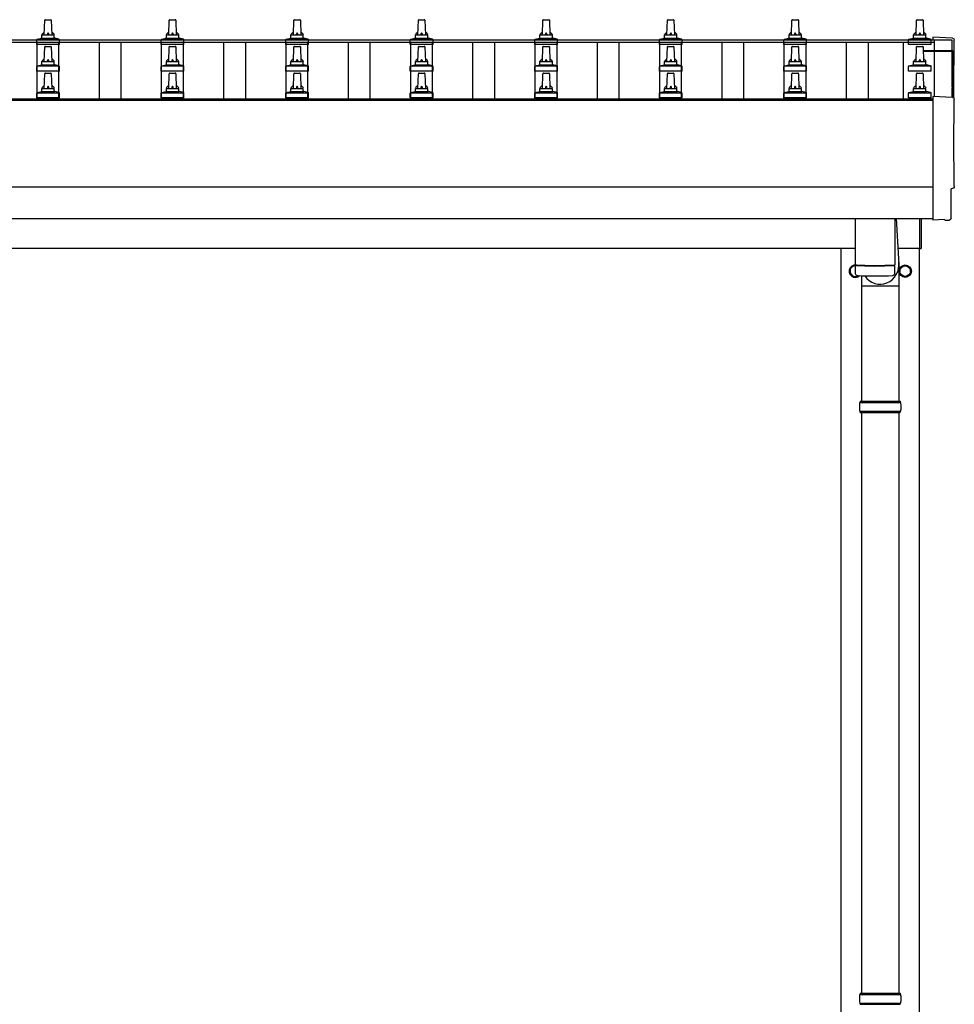
# Model space of a CAD drawing. Units: millimetres. Extents: x 0 to 33640, y 0 to 23760.
# Drawn here: x 5911 to 7412, y 11317 to 12898 of the extents above; entities that cross this region are included whole.
import ezdxf

# ---------------------------------------------------------------- set-up
doc = ezdxf.new("R2010")
doc.units = ezdxf.units.MM
doc.layers.add('YKK_13', color=4, linetype='Continuous', lineweight=30)
doc.layers.add('YKK_A1', color=4, linetype='Continuous', lineweight=30)

msp = doc.modelspace()

# ---------------------------------------------------------------- linework, layer by layer
at = {"layer": 'YKK_13', "linetype": 'Continuous', "ltscale": 0.5}
for p, q in [((5952.5, 12897.8), (5961, 12897.8)), ((6152.5, 12897.8), (6161, 12897.8)), ((6352.5, 12897.8), (6361, 12897.8)), ((6552.5, 12897.8), (6561, 12897.8)), ((6752.5, 12897.8), (6761, 12897.8)), ((6952.5, 12897.8), (6961, 12897.8)), ((7152.5, 12897.8), (7161, 12897.8)), ((7352.5, 12897.8), (7361, 12897.8)), ((5950.7, 12873.3), (5951.5, 12896.8)), ((5962, 12896.8), (5962.7, 12873.3)), ((6150.7, 12873.3), (6151.5, 12896.8)), ((6162, 12896.8), (6162.7, 12873.3)), ((6350.7, 12873.3), (6351.5, 12896.8)), ((6362, 12896.8), (6362.7, 12873.3)), ((6550.7, 12873.3), (6551.5, 12896.8)), ((6562, 12896.8), (6562.7, 12873.3)), ((6750.7, 12873.3), (6751.5, 12896.8)), ((6762, 12896.8), (6762.7, 12873.3)), ((6950.7, 12873.3), (6951.5, 12896.8)), ((6962, 12896.8), (6962.7, 12873.3)), ((7150.7, 12873.3), (7151.5, 12896.8)), ((7162, 12896.8), (7162.7, 12873.3)), ((7350.7, 12873.3), (7351.5, 12896.8)), ((7362, 12896.8), (7362.7, 12873.3)), ((5938.9, 12866.3), (5974.6, 12866.3)), ((5939.3, 12866.5), (5946, 12868.1)), ((5946.4, 12868.3), (5967.1, 12868.3)), ((5946.7, 12869.1), (5946.7, 12873.3)), ((5947.7, 12873.3), (5965.7, 12873.3)), ((5966.7, 12869.1), (5966.7, 12873.3)), ((5974.2, 12866.5), (5967.5, 12868.1)), ((6138.9, 12866.3), (6174.6, 12866.3)), ((6139.3, 12866.5), (6146, 12868.1)), ((6146.4, 12868.3), (6167.1, 12868.3)), ((6146.7, 12869.1), (6146.7, 12873.3)), ((6147.7, 12873.3), (6165.7, 12873.3)), ((6166.7, 12869.1), (6166.7, 12873.3)), ((6174.2, 12866.5), (6167.5, 12868.1)), ((6338.9, 12866.3), (6374.6, 12866.3)), ((6339.3, 12866.5), (6346, 12868.1)), ((6346.4, 12868.3), (6367.1, 12868.3)), ((6346.7, 12869.1), (6346.7, 12873.3)), ((6347.7, 12873.3), (6365.7, 12873.3)), ((6366.7, 12869.1), (6366.7, 12873.3)), ((6374.2, 12866.5), (6367.5, 12868.1)), ((6538.9, 12866.3), (6574.6, 12866.3)), ((6539.3, 12866.5), (6546, 12868.1)), ((6546.4, 12868.3), (6567.1, 12868.3)), ((6546.7, 12869.1), (6546.7, 12873.3)), ((6547.7, 12873.3), (6565.7, 12873.3)), ((6566.7, 12869.1), (6566.7, 12873.3)), ((6574.2, 12866.5), (6567.5, 12868.1)), ((6738.9, 12866.3), (6774.6, 12866.3)), ((6739.3, 12866.5), (6746, 12868.1)), ((6746.4, 12868.3), (6767.1, 12868.3)), ((6746.7, 12869.1), (6746.7, 12873.3)), ((6747.7, 12873.3), (6765.7, 12873.3)), ((6766.7, 12869.1), (6766.7, 12873.3)), ((6774.2, 12866.5), (6767.5, 12868.1)), ((6938.9, 12866.3), (6974.6, 12866.3)), ((6939.3, 12866.5), (6946, 12868.1)), ((6946.4, 12868.3), (6967.1, 12868.3)), ((6946.7, 12869.1), (6946.7, 12873.3)), ((6947.7, 12873.3), (6965.7, 12873.3)), ((6966.7, 12869.1), (6966.7, 12873.3)), ((6974.2, 12866.5), (6967.5, 12868.1)), ((7138.9, 12866.3), (7174.6, 12866.3)), ((7139.3, 12866.5), (7146, 12868.1)), ((7146.4, 12868.3), (7167.1, 12868.3)), ((7146.7, 12869.1), (7146.7, 12873.3)), ((7147.7, 12873.3), (7165.7, 12873.3)), ((7166.7, 12869.1), (7166.7, 12873.3)), ((7174.2, 12866.5), (7167.5, 12868.1)), ((7338.9, 12866.3), (7374.6, 12866.3)), ((7339.3, 12866.5), (7346, 12868.1)), ((7346.4, 12868.3), (7367.1, 12868.3)), ((7346.7, 12869.1), (7346.7, 12873.3)), ((7347.7, 12873.3), (7365.7, 12873.3)), ((7366.7, 12869.1), (7366.7, 12873.3)), ((7374.2, 12866.5), (7367.5, 12868.1)), ((5938.5, 12857.8), (5938.5, 12865.5)), ((5975, 12857.8), (5938.5, 12857.8)), ((5950.7, 12830.5), (5951.5, 12854)), ((5952.5, 12855), (5961, 12855)), ((5962, 12854), (5962.7, 12830.5)), ((5975, 12857.8), (5975, 12865.5)), ((6138.5, 12857.8), (6138.5, 12865.5)), ((6175, 12857.8), (6138.5, 12857.8)), ((6150.7, 12830.5), (6151.5, 12854)), ((6152.5, 12855), (6161, 12855)), ((6162, 12854), (6162.7, 12830.5)), ((6175, 12857.8), (6175, 12865.5)), ((6338.5, 12857.8), (6338.5, 12865.5)), ((6375, 12857.8), (6338.5, 12857.8)), ((6350.7, 12830.5), (6351.5, 12854)), ((6352.5, 12855), (6361, 12855)), ((6362, 12854), (6362.7, 12830.5)), ((6375, 12857.8), (6375, 12865.5)), ((6538.5, 12857.8), (6538.5, 12865.5)), ((6575, 12857.8), (6538.5, 12857.8)), ((6550.7, 12830.5), (6551.5, 12854)), ((6552.5, 12855), (6561, 12855)), ((6562, 12854), (6562.7, 12830.5)), ((6575, 12857.8), (6575, 12865.5)), ((6738.5, 12857.8), (6738.5, 12865.5)), ((6775, 12857.8), (6738.5, 12857.8)), ((6750.7, 12830.5), (6751.5, 12854)), ((6752.5, 12855), (6761, 12855)), ((6762, 12854), (6762.7, 12830.5)), ((6775, 12857.8), (6775, 12865.5)), ((6938.5, 12857.8), (6938.5, 12865.5)), ((6975, 12857.8), (6938.5, 12857.8)), ((6950.7, 12830.5), (6951.5, 12854)), ((6952.5, 12855), (6961, 12855)), ((6962, 12854), (6962.7, 12830.5)), ((6975, 12857.8), (6975, 12865.5)), ((7138.5, 12857.8), (7138.5, 12865.5)), ((7175, 12857.8), (7138.5, 12857.8)), ((7150.7, 12830.5), (7151.5, 12854)), ((7152.5, 12855), (7161, 12855)), ((7162, 12854), (7162.7, 12830.5)), ((7175, 12857.8), (7175, 12865.5)), ((7338.5, 12857.8), (7338.5, 12865.5)), ((7375, 12857.8), (7338.5, 12857.8)), ((7350.7, 12830.5), (7351.5, 12854)), ((7352.5, 12855), (7361, 12855)), ((7362, 12854), (7362.7, 12830.5)), ((7375, 12857.8), (7375, 12865.5)), ((5938.5, 12815), (5938.5, 12822.7)), ((5938.9, 12823.5), (5974.6, 12823.5)), ((5939.3, 12823.6), (5946, 12825.3)), ((5946.4, 12825.5), (5967.1, 12825.5)), ((5946.7, 12826.2), (5946.7, 12830.5)), ((5947.7, 12830.5), (5965.7, 12830.5)), ((5966.7, 12826.2), (5966.7, 12830.5)), ((5974.2, 12823.6), (5967.5, 12825.3)), ((5975, 12815), (5975, 12822.7)), ((6138.5, 12815), (6138.5, 12822.7)), ((6138.9, 12823.5), (6174.6, 12823.5)), ((6139.3, 12823.6), (6146, 12825.3)), ((6146.4, 12825.5), (6167.1, 12825.5)), ((6146.7, 12826.2), (6146.7, 12830.5)), ((6147.7, 12830.5), (6165.7, 12830.5)), ((6166.7, 12826.2), (6166.7, 12830.5)), ((6174.2, 12823.6), (6167.5, 12825.3)), ((6175, 12815), (6175, 12822.7)), ((6338.5, 12815), (6338.5, 12822.7)), ((6338.9, 12823.5), (6374.6, 12823.5)), ((6339.3, 12823.6), (6346, 12825.3)), ((6346.4, 12825.5), (6367.1, 12825.5)), ((6346.7, 12826.2), (6346.7, 12830.5)), ((6347.7, 12830.5), (6365.7, 12830.5)), ((6366.7, 12826.2), (6366.7, 12830.5)), ((6374.2, 12823.6), (6367.5, 12825.3)), ((6375, 12815), (6375, 12822.7)), ((6538.5, 12815), (6538.5, 12822.7)), ((6538.9, 12823.5), (6574.6, 12823.5)), ((6539.3, 12823.6), (6546, 12825.3)), ((6546.4, 12825.5), (6567.1, 12825.5)), ((6546.7, 12826.2), (6546.7, 12830.5)), ((6547.7, 12830.5), (6565.7, 12830.5)), ((6566.7, 12826.2), (6566.7, 12830.5)), ((6574.2, 12823.6), (6567.5, 12825.3)), ((6575, 12815), (6575, 12822.7)), ((6738.5, 12815), (6738.5, 12822.7)), ((6738.9, 12823.5), (6774.6, 12823.5)), ((6739.3, 12823.6), (6746, 12825.3)), ((6746.4, 12825.5), (6767.1, 12825.5)), ((6746.7, 12826.2), (6746.7, 12830.5)), ((6747.7, 12830.5), (6765.7, 12830.5)), ((6766.7, 12826.2), (6766.7, 12830.5)), ((6774.2, 12823.6), (6767.5, 12825.3)), ((6775, 12815), (6775, 12822.7)), ((6938.5, 12815), (6938.5, 12822.7)), ((6938.9, 12823.5), (6974.6, 12823.5)), ((6939.3, 12823.6), (6946, 12825.3)), ((6946.4, 12825.5), (6967.1, 12825.5)), ((6946.7, 12826.2), (6946.7, 12830.5)), ((6947.7, 12830.5), (6965.7, 12830.5)), ((6966.7, 12826.2), (6966.7, 12830.5)), ((6974.2, 12823.6), (6967.5, 12825.3)), ((6975, 12815), (6975, 12822.7)), ((7138.5, 12815), (7138.5, 12822.7)), ((7138.9, 12823.5), (7174.6, 12823.5)), ((7139.3, 12823.6), (7146, 12825.3)), ((7146.4, 12825.5), (7167.1, 12825.5)), ((7146.7, 12826.2), (7146.7, 12830.5)), ((7147.7, 12830.5), (7165.7, 12830.5)), ((7166.7, 12826.2), (7166.7, 12830.5)), ((7174.2, 12823.6), (7167.5, 12825.3)), ((7175, 12815), (7175, 12822.7)), ((7338.5, 12815), (7338.5, 12822.7)), ((7338.9, 12823.5), (7374.6, 12823.5)), ((7339.3, 12823.6), (7346, 12825.3)), ((7346.4, 12825.5), (7367.1, 12825.5)), ((7346.7, 12826.2), (7346.7, 12830.5)), ((7347.7, 12830.5), (7365.7, 12830.5)), ((7366.7, 12826.2), (7366.7, 12830.5)), ((7374.2, 12823.6), (7367.5, 12825.3)), ((7375, 12815), (7375, 12822.7)), ((5975, 12815), (5938.5, 12815)), ((5950.7, 12787.6), (5951.5, 12811.1)), ((5952.5, 12812.1), (5961, 12812.1)), ((5962, 12811.1), (5962.7, 12787.6)), ((6175, 12815), (6138.5, 12815)), ((6150.7, 12787.6), (6151.5, 12811.1)), ((6152.5, 12812.1), (6161, 12812.1)), ((6162, 12811.1), (6162.7, 12787.6)), ((6375, 12815), (6338.5, 12815)), ((6350.7, 12787.6), (6351.5, 12811.1)), ((6352.5, 12812.1), (6361, 12812.1)), ((6362, 12811.1), (6362.7, 12787.6)), ((6575, 12815), (6538.5, 12815)), ((6550.7, 12787.6), (6551.5, 12811.1)), ((6552.5, 12812.1), (6561, 12812.1)), ((6562, 12811.1), (6562.7, 12787.6)), ((6775, 12815), (6738.5, 12815)), ((6750.7, 12787.6), (6751.5, 12811.1)), ((6752.5, 12812.1), (6761, 12812.1)), ((6762, 12811.1), (6762.7, 12787.6)), ((6975, 12815), (6938.5, 12815)), ((6950.7, 12787.6), (6951.5, 12811.1)), ((6952.5, 12812.1), (6961, 12812.1)), ((6962, 12811.1), (6962.7, 12787.6)), ((7175, 12815), (7138.5, 12815)), ((7150.7, 12787.6), (7151.5, 12811.1)), ((7152.5, 12812.1), (7161, 12812.1)), ((7162, 12811.1), (7162.7, 12787.6)), ((7375, 12815), (7338.5, 12815)), ((7350.7, 12787.6), (7351.5, 12811.1)), ((7352.5, 12812.1), (7361, 12812.1)), ((7362, 12811.1), (7362.7, 12787.6)), ((5946.7, 12783.4), (5946.7, 12787.6)), ((5947.7, 12787.6), (5965.7, 12787.6)), ((5966.7, 12783.4), (5966.7, 12787.6)), ((6146.7, 12783.4), (6146.7, 12787.6)), ((6147.7, 12787.6), (6165.7, 12787.6)), ((6166.7, 12783.4), (6166.7, 12787.6)), ((6346.7, 12783.4), (6346.7, 12787.6)), ((6347.7, 12787.6), (6365.7, 12787.6)), ((6366.7, 12783.4), (6366.7, 12787.6)), ((6546.7, 12783.4), (6546.7, 12787.6)), ((6547.7, 12787.6), (6565.7, 12787.6)), ((6566.7, 12783.4), (6566.7, 12787.6)), ((6746.7, 12783.4), (6746.7, 12787.6)), ((6747.7, 12787.6), (6765.7, 12787.6)), ((6766.7, 12783.4), (6766.7, 12787.6)), ((6946.7, 12783.4), (6946.7, 12787.6)), ((6947.7, 12787.6), (6965.7, 12787.6)), ((6966.7, 12783.4), (6966.7, 12787.6)), ((7146.7, 12783.4), (7146.7, 12787.6)), ((7147.7, 12787.6), (7165.7, 12787.6)), ((7166.7, 12783.4), (7166.7, 12787.6)), ((7346.7, 12783.4), (7346.7, 12787.6)), ((7347.7, 12787.6), (7365.7, 12787.6)), ((7366.7, 12783.4), (7366.7, 12787.6)), ((5938.5, 12772.1), (5938.5, 12779.8)), ((5975, 12772.1), (5938.5, 12772.1)), ((5938.9, 12780.6), (5974.6, 12780.6)), ((5939.3, 12780.8), (5946, 12782.4)), ((5946.4, 12782.6), (5967.1, 12782.6)), ((5974.2, 12780.8), (5967.5, 12782.4)), ((5975, 12772.1), (5975, 12779.8)), ((6138.5, 12772.1), (6138.5, 12779.8)), ((6175, 12772.1), (6138.5, 12772.1)), ((6138.9, 12780.6), (6174.6, 12780.6)), ((6139.3, 12780.8), (6146, 12782.4)), ((6146.4, 12782.6), (6167.1, 12782.6)), ((6174.2, 12780.8), (6167.5, 12782.4)), ((6175, 12772.1), (6175, 12779.8)), ((6338.5, 12772.1), (6338.5, 12779.8)), ((6375, 12772.1), (6338.5, 12772.1)), ((6338.9, 12780.6), (6374.6, 12780.6)), ((6339.3, 12780.8), (6346, 12782.4)), ((6346.4, 12782.6), (6367.1, 12782.6)), ((6374.2, 12780.8), (6367.5, 12782.4)), ((6375, 12772.1), (6375, 12779.8)), ((6538.5, 12772.1), (6538.5, 12779.8)), ((6575, 12772.1), (6538.5, 12772.1)), ((6538.9, 12780.6), (6574.6, 12780.6)), ((6539.3, 12780.8), (6546, 12782.4)), ((6546.4, 12782.6), (6567.1, 12782.6)), ((6574.2, 12780.8), (6567.5, 12782.4)), ((6575, 12772.1), (6575, 12779.8)), ((6738.5, 12772.1), (6738.5, 12779.8)), ((6775, 12772.1), (6738.5, 12772.1)), ((6738.9, 12780.6), (6774.6, 12780.6)), ((6739.3, 12780.8), (6746, 12782.4)), ((6746.4, 12782.6), (6767.1, 12782.6)), ((6774.2, 12780.8), (6767.5, 12782.4)), ((6775, 12772.1), (6775, 12779.8)), ((6938.5, 12772.1), (6938.5, 12779.8)), ((6975, 12772.1), (6938.5, 12772.1)), ((6938.9, 12780.6), (6974.6, 12780.6)), ((6939.3, 12780.8), (6946, 12782.4)), ((6946.4, 12782.6), (6967.1, 12782.6)), ((6974.2, 12780.8), (6967.5, 12782.4)), ((6975, 12772.1), (6975, 12779.8)), ((7138.5, 12772.1), (7138.5, 12779.8)), ((7175, 12772.1), (7138.5, 12772.1)), ((7138.9, 12780.6), (7174.6, 12780.6)), ((7139.3, 12780.8), (7146, 12782.4)), ((7146.4, 12782.6), (7167.1, 12782.6)), ((7174.2, 12780.8), (7167.5, 12782.4)), ((7175, 12772.1), (7175, 12779.8)), ((7338.5, 12772.1), (7338.5, 12779.8)), ((7375, 12772.1), (7338.5, 12772.1)), ((7338.9, 12780.6), (7374.6, 12780.6)), ((7339.3, 12780.8), (7346, 12782.4)), ((7346.4, 12782.6), (7367.1, 12782.6)), ((7374.2, 12780.8), (7367.5, 12782.4)), ((7375, 12772.1), (7375, 12779.8))]:
    msp.add_line(p, q, dxfattribs=at)
at = {"layer": 'YKK_13', "linetype": 'Continuous'}
for p, q in [((7409.3, 12867.9), (7377.7, 12869.6)), ((7377.7, 12869.6), (7377.7, 12865.5)), ((7409.3, 12773.1), (7377.7, 12774.7)), ((7377.7, 12774.7), (7377.7, 12576.9)), ((7407.1, 12579.2), (7407.1, 12626.3)), ((7407.1, 12626.3), (7407.7, 12626.3)), ((7377.7, 12576.9), (7377.7, 12575.9)), ((7396, 12576.8), (7377.7, 12575.9)), ((7396.6, 12576.2), (7396, 12576.8)), ((7397.4, 12575.9), (7404.3, 12576.2)), ((7260.2, 12283.2), (7326.2, 12283.2)), ((7261.2, 12285.2), (7325.2, 12285.2)), ((7261.2, 12285.2), (7261.2, 12283.2)), ((7325.2, 12285.2), (7325.2, 12283.2)), ((7260.2, 12269.2), (7326.2, 12269.2)), ((7261.2, 12267.2), (7261.2, 12269.2)), ((7261.2, 12267.2), (7325.2, 12267.2)), ((7325.2, 12267.2), (7325.2, 12269.2)), ((7260.2, 11333.2), (7326.2, 11333.2)), ((7261.2, 11335.2), (7325.2, 11335.2)), ((7261.2, 11335.2), (7261.2, 11333.2)), ((7325.2, 11335.2), (7325.2, 11333.2)), ((7260.2, 11319.2), (7326.2, 11319.2)), ((7261.2, 11317.2), (7261.2, 11319.2)), ((7261.2, 11317.2), (7325.2, 11317.2)), ((7325.2, 11317.2), (7325.2, 11319.2))]:
    msp.add_line(p, q, dxfattribs=at)
at = {"layer": 'YKK_13'}
for p, q in [((7362.4, 12848.4), (7408.7, 12848.4)), ((7362.5, 12847.8), (7408.7, 12847.8)), ((7408.7, 12846.8), (7362.5, 12846.8)), ((7408.7, 12846.8), (7408.7, 12773.1)), ((7409.7, 12847.4), (7409.7, 12773)), ((7252.7, 12578.9), (7252.7, 12504.4)), ((7316.7, 12578.9), (7316.7, 12504.4)), ((7318.7, 12578.9), (7323.3, 12504.7)), ((7252.7, 12503.4), (7252.9, 12490.4)), ((7257.2, 12504.1), (7257.2, 12503.1)), ((7312.3, 12504.1), (7312.3, 12503.1)), ((7316.6, 12490.4), (7316.8, 12503.4)), ((7323.4, 12470.1), (7323.4, 12504.7)), ((7323.4, 12470.1), (7263.2, 12470.1))]:
    msp.add_line(p, q, dxfattribs=at)
at = {"layer": 'YKK_13', "linetype": 'Continuous', "ltscale": 25}
for p, q in [((7356.7, 12530.7), (7356.7, 12578.9)), ((7358.7, 12578.9), (7358.7, 12530.7)), ((7356.7, 12530.7), (7358.7, 12530.7)), ((7263.2, 12486.9), (7263.2, 12285.2)), ((7323.2, 12470.1), (7323.2, 12285.2)), ((7263.2, 12267.2), (7263.2, 11335.2)), ((7323.2, 12267.2), (7323.2, 11335.2))]:
    msp.add_line(p, q, dxfattribs=at)
at = {"layer": 'YKK_13', "ltscale": 2}
for p, q in [((7253.2, 12504), (7244.7, 12499.1)), ((7254.5, 12503.3), (7253.2, 12504)), ((7324.7, 12499.1), (7333.2, 12504)), ((7333.2, 12504), (7341.7, 12499.1)), ((7244.7, 12499.1), (7244.7, 12489.3)), ((7244.7, 12489.3), (7253.2, 12484.4)), ((7253.2, 12484.4), (7258.1, 12487.2)), ((7324.7, 12489.3), (7324.7, 12499.1)), ((7324.7, 12494.4), (7324.8, 12494.4)), ((7324.7, 12493.9), (7324.8, 12493.9)), ((7333.2, 12484.4), (7324.7, 12489.3)), ((7341.7, 12489.3), (7333.2, 12484.4)), ((7341.7, 12499.1), (7341.7, 12489.3))]:
    msp.add_line(p, q, dxfattribs=at)
for radius in [10, 8.5]:
    msp.add_circle((7333.2, 12494.2), radius, dxfattribs=at)
at = {"layer": 'YKK_13', "linetype": 'Continuous', "ltscale": 0.5}
for centre, radius, start, end in [((5952.5, 12896.8), 1, 90, 178.6051), ((5961, 12896.8), 1, 1.3949, 90), ((6152.5, 12896.8), 1, 90, 178.6051), ((6161, 12896.8), 1, 1.3949, 90), ((6352.5, 12896.8), 1, 90, 178.6051), ((6361, 12896.8), 1, 1.3949, 90), ((6552.5, 12896.8), 1, 90, 178.6051), ((6561, 12896.8), 1, 1.3949, 90), ((6752.5, 12896.8), 1, 90, 178.6051), ((6761, 12896.8), 1, 1.3949, 90), ((6952.5, 12896.8), 1, 90, 178.6051), ((6961, 12896.8), 1, 1.3949, 90), ((7152.5, 12896.8), 1, 90, 178.6051), ((7161, 12896.8), 1, 1.3949, 90), ((7352.5, 12896.8), 1, 90, 178.6051), ((7361, 12896.8), 1, 1.3949, 90), ((5939.5, 12865.5), 1, 103.627, 180), ((5945.7, 12869.1), 1, 283.627, 0), ((5950.8, 12872.7), 4.13, 90, 171.1763), ((5947.7, 12872.3), 1, 90, 180), ((5960.1, 12873.3), 4.83, 133.6028, 180), ((5953.4, 12873.3), 4.83, 0, 46.3972), ((5962.7, 12872.7), 4.13, 8.8237, 90), ((5965.7, 12872.3), 1, 0, 90), ((5967.7, 12869.1), 1, 180, 256.373), ((5974, 12865.5), 1, 0, 76.373), ((6139.5, 12865.5), 1, 103.627, 180), ((6145.7, 12869.1), 1, 283.627, 0), ((6150.8, 12872.7), 4.13, 90, 171.1763), ((6147.7, 12872.3), 1, 90, 180), ((6160.1, 12873.3), 4.83, 133.6028, 180), ((6153.4, 12873.3), 4.83, 0, 46.3972), ((6162.7, 12872.7), 4.13, 8.8237, 90), ((6165.7, 12872.3), 1, 0, 90), ((6167.7, 12869.1), 1, 180, 256.373), ((6174, 12865.5), 1, 0, 76.373), ((6339.5, 12865.5), 1, 103.627, 180), ((6345.7, 12869.1), 1, 283.627, 0), ((6350.8, 12872.7), 4.13, 90, 171.1763), ((6347.7, 12872.3), 1, 90, 180), ((6360.1, 12873.3), 4.83, 133.6028, 180), ((6353.4, 12873.3), 4.83, 0, 46.3972), ((6362.7, 12872.7), 4.13, 8.8237, 90), ((6365.7, 12872.3), 1, 0, 90), ((6367.7, 12869.1), 1, 180, 256.373), ((6374, 12865.5), 1, 0, 76.373), ((6539.5, 12865.5), 1, 103.627, 180), ((6545.7, 12869.1), 1, 283.627, 0), ((6550.8, 12872.7), 4.13, 90, 171.1763), ((6547.7, 12872.3), 1, 90, 180), ((6560.1, 12873.3), 4.83, 133.6028, 180), ((6553.4, 12873.3), 4.83, 0, 46.3972), ((6562.7, 12872.7), 4.13, 8.8237, 90), ((6565.7, 12872.3), 1, 0, 90), ((6567.7, 12869.1), 1, 180, 256.373), ((6574, 12865.5), 1, 0, 76.373), ((6739.5, 12865.5), 1, 103.627, 180), ((6745.7, 12869.1), 1, 283.627, 0), ((6750.8, 12872.7), 4.13, 90, 171.1763), ((6747.7, 12872.3), 1, 90, 180), ((6760.1, 12873.3), 4.83, 133.6028, 180), ((6753.4, 12873.3), 4.83, 0, 46.3972), ((6762.7, 12872.7), 4.13, 8.8237, 90), ((6765.7, 12872.3), 1, 0, 90), ((6767.7, 12869.1), 1, 180, 256.373), ((6774, 12865.5), 1, 0, 76.373), ((6939.5, 12865.5), 1, 103.627, 180), ((6945.7, 12869.1), 1, 283.627, 0), ((6950.8, 12872.7), 4.13, 90, 171.1763), ((6947.7, 12872.3), 1, 90, 180), ((6960.1, 12873.3), 4.83, 133.6028, 180), ((6953.4, 12873.3), 4.83, 0, 46.3972), ((6962.7, 12872.7), 4.13, 8.8237, 90), ((6965.7, 12872.3), 1, 0, 90), ((6967.7, 12869.1), 1, 180, 256.373), ((6974, 12865.5), 1, 0, 76.373), ((7139.5, 12865.5), 1, 103.627, 180), ((7145.7, 12869.1), 1, 283.627, 0), ((7150.8, 12872.7), 4.13, 90, 171.1763), ((7147.7, 12872.3), 1, 90, 180), ((7160.1, 12873.3), 4.83, 133.6028, 180), ((7153.4, 12873.3), 4.83, 0, 46.3972), ((7162.7, 12872.7), 4.13, 8.8237, 90), ((7165.7, 12872.3), 1, 0, 90), ((7167.7, 12869.1), 1, 180, 256.373), ((7174, 12865.5), 1, 0, 76.373), ((7339.5, 12865.5), 1, 103.627, 180), ((7345.7, 12869.1), 1, 283.627, 0), ((7350.8, 12872.7), 4.13, 90, 171.1763), ((7347.7, 12872.3), 1, 90, 180), ((7360.1, 12873.3), 4.83, 133.6028, 180), ((7353.4, 12873.3), 4.83, 0, 46.3972), ((7362.7, 12872.7), 4.13, 8.8237, 90), ((7365.7, 12872.3), 1, 0, 90), ((7367.7, 12869.1), 1, 180, 256.373), ((7374, 12865.5), 1, 0, 76.373), ((5952.5, 12854), 1, 90, 178.6051), ((5961, 12854), 1, 1.3949, 90), ((6152.5, 12854), 1, 90, 178.6051), ((6161, 12854), 1, 1.3949, 90), ((6352.5, 12854), 1, 90, 178.6051), ((6361, 12854), 1, 1.3949, 90), ((6552.5, 12854), 1, 90, 178.6051), ((6561, 12854), 1, 1.3949, 90), ((6752.5, 12854), 1, 90, 178.6051), ((6761, 12854), 1, 1.3949, 90), ((6952.5, 12854), 1, 90, 178.6051), ((6961, 12854), 1, 1.3949, 90), ((7152.5, 12854), 1, 90, 178.6051), ((7161, 12854), 1, 1.3949, 90), ((7352.5, 12854), 1, 90, 178.6051), ((7361, 12854), 1, 1.3949, 90), ((5939.5, 12822.7), 1, 103.627, 180), ((5945.7, 12826.2), 1, 283.627, 0), ((5950.8, 12829.8), 4.13, 90, 171.1763), ((5947.7, 12829.5), 1, 90, 180), ((5960.1, 12830.5), 4.83, 133.6028, 180), ((5953.4, 12830.5), 4.83, 0, 46.3972), ((5962.7, 12829.8), 4.13, 8.8237, 90), ((5965.7, 12829.5), 1, 0, 90), ((5967.7, 12826.2), 1, 180, 256.373), ((5974, 12822.7), 1, 0, 76.373), ((6139.5, 12822.7), 1, 103.627, 180), ((6145.7, 12826.2), 1, 283.627, 0), ((6150.8, 12829.8), 4.13, 90, 171.1763), ((6147.7, 12829.5), 1, 90, 180), ((6160.1, 12830.5), 4.83, 133.6028, 180), ((6153.4, 12830.5), 4.83, 0, 46.3972), ((6162.7, 12829.8), 4.13, 8.8237, 90), ((6165.7, 12829.5), 1, 0, 90), ((6167.7, 12826.2), 1, 180, 256.373), ((6174, 12822.7), 1, 0, 76.373), ((6339.5, 12822.7), 1, 103.627, 180), ((6345.7, 12826.2), 1, 283.627, 0), ((6350.8, 12829.8), 4.13, 90, 171.1763), ((6347.7, 12829.5), 1, 90, 180), ((6360.1, 12830.5), 4.83, 133.6028, 180), ((6353.4, 12830.5), 4.83, 0, 46.3972), ((6362.7, 12829.8), 4.13, 8.8237, 90), ((6365.7, 12829.5), 1, 0, 90), ((6367.7, 12826.2), 1, 180, 256.373), ((6374, 12822.7), 1, 0, 76.373), ((6539.5, 12822.7), 1, 103.627, 180), ((6545.7, 12826.2), 1, 283.627, 0), ((6550.8, 12829.8), 4.13, 90, 171.1763), ((6547.7, 12829.5), 1, 90, 180), ((6560.1, 12830.5), 4.83, 133.6028, 180), ((6553.4, 12830.5), 4.83, 0, 46.3972), ((6562.7, 12829.8), 4.13, 8.8237, 90), ((6565.7, 12829.5), 1, 0, 90), ((6567.7, 12826.2), 1, 180, 256.373), ((6574, 12822.7), 1, 0, 76.373), ((6739.5, 12822.7), 1, 103.627, 180), ((6745.7, 12826.2), 1, 283.627, 0), ((6750.8, 12829.8), 4.13, 90, 171.1763), ((6747.7, 12829.5), 1, 90, 180), ((6760.1, 12830.5), 4.83, 133.6028, 180), ((6753.4, 12830.5), 4.83, 0, 46.3972), ((6762.7, 12829.8), 4.13, 8.8237, 90), ((6765.7, 12829.5), 1, 0, 90), ((6767.7, 12826.2), 1, 180, 256.373), ((6774, 12822.7), 1, 0, 76.373), ((6939.5, 12822.7), 1, 103.627, 180), ((6945.7, 12826.2), 1, 283.627, 0), ((6950.8, 12829.8), 4.13, 90, 171.1763), ((6947.7, 12829.5), 1, 90, 180), ((6960.1, 12830.5), 4.83, 133.6028, 180), ((6953.4, 12830.5), 4.83, 0, 46.3972), ((6962.7, 12829.8), 4.13, 8.8237, 90), ((6965.7, 12829.5), 1, 0, 90), ((6967.7, 12826.2), 1, 180, 256.373), ((6974, 12822.7), 1, 0, 76.373), ((7139.5, 12822.7), 1, 103.627, 180), ((7145.7, 12826.2), 1, 283.627, 0), ((7150.8, 12829.8), 4.13, 90, 171.1763), ((7147.7, 12829.5), 1, 90, 180), ((7160.1, 12830.5), 4.83, 133.6028, 180), ((7153.4, 12830.5), 4.83, 0, 46.3972), ((7162.7, 12829.8), 4.13, 8.8237, 90), ((7165.7, 12829.5), 1, 0, 90), ((7167.7, 12826.2), 1, 180, 256.373), ((7174, 12822.7), 1, 0, 76.373), ((7339.5, 12822.7), 1, 103.627, 180), ((7345.7, 12826.2), 1, 283.627, 0), ((7350.8, 12829.8), 4.13, 90, 171.1763), ((7347.7, 12829.5), 1, 90, 180), ((7360.1, 12830.5), 4.83, 133.6028, 180), ((7353.4, 12830.5), 4.83, 0, 46.3972), ((7362.7, 12829.8), 4.13, 8.8237, 90), ((7365.7, 12829.5), 1, 0, 90), ((7367.7, 12826.2), 1, 180, 256.373), ((7374, 12822.7), 1, 0, 76.373), ((5952.5, 12811.1), 1, 90, 178.6051), ((5961, 12811.1), 1, 1.3949, 90), ((6152.5, 12811.1), 1, 90, 178.6051), ((6161, 12811.1), 1, 1.3949, 90), ((6352.5, 12811.1), 1, 90, 178.6051), ((6361, 12811.1), 1, 1.3949, 90), ((6552.5, 12811.1), 1, 90, 178.6051), ((6561, 12811.1), 1, 1.3949, 90), ((6752.5, 12811.1), 1, 90, 178.6051), ((6761, 12811.1), 1, 1.3949, 90), ((6952.5, 12811.1), 1, 90, 178.6051), ((6961, 12811.1), 1, 1.3949, 90), ((7152.5, 12811.1), 1, 90, 178.6051), ((7161, 12811.1), 1, 1.3949, 90), ((7352.5, 12811.1), 1, 90, 178.6051), ((7361, 12811.1), 1, 1.3949, 90), ((5950.8, 12787), 4.13, 90, 171.1763), ((5947.7, 12786.6), 1, 90, 180), ((5960.1, 12787.6), 4.83, 133.6028, 180), ((5953.4, 12787.6), 4.83, 0, 46.3972), ((5962.7, 12787), 4.13, 8.8237, 90), ((5965.7, 12786.6), 1, 0, 90), ((6150.8, 12787), 4.13, 90, 171.1763), ((6147.7, 12786.6), 1, 90, 180), ((6160.1, 12787.6), 4.83, 133.6028, 180), ((6153.4, 12787.6), 4.83, 0, 46.3972), ((6162.7, 12787), 4.13, 8.8237, 90), ((6165.7, 12786.6), 1, 0, 90), ((6350.8, 12787), 4.13, 90, 171.1763), ((6347.7, 12786.6), 1, 90, 180), ((6360.1, 12787.6), 4.83, 133.6028, 180), ((6353.4, 12787.6), 4.83, 0, 46.3972), ((6362.7, 12787), 4.13, 8.8237, 90), ((6365.7, 12786.6), 1, 0, 90), ((6550.8, 12787), 4.13, 90, 171.1763), ((6547.7, 12786.6), 1, 90, 180), ((6560.1, 12787.6), 4.83, 133.6028, 180), ((6553.4, 12787.6), 4.83, 0, 46.3972), ((6562.7, 12787), 4.13, 8.8237, 90), ((6565.7, 12786.6), 1, 0, 90), ((6750.8, 12787), 4.13, 90, 171.1763), ((6747.7, 12786.6), 1, 90, 180), ((6760.1, 12787.6), 4.83, 133.6028, 180), ((6753.4, 12787.6), 4.83, 0, 46.3972), ((6762.7, 12787), 4.13, 8.8237, 90), ((6765.7, 12786.6), 1, 0, 90), ((6950.8, 12787), 4.13, 90, 171.1763), ((6947.7, 12786.6), 1, 90, 180), ((6960.1, 12787.6), 4.83, 133.6028, 180), ((6953.4, 12787.6), 4.83, 0, 46.3972), ((6962.7, 12787), 4.13, 8.8237, 90), ((6965.7, 12786.6), 1, 0, 90), ((7150.8, 12787), 4.13, 90, 171.1763), ((7147.7, 12786.6), 1, 90, 180), ((7160.1, 12787.6), 4.83, 133.6028, 180), ((7153.4, 12787.6), 4.83, 0, 46.3972), ((7162.7, 12787), 4.13, 8.8237, 90), ((7165.7, 12786.6), 1, 0, 90), ((7350.8, 12787), 4.13, 90, 171.1763), ((7347.7, 12786.6), 1, 90, 180), ((7360.1, 12787.6), 4.83, 133.6028, 180), ((7353.4, 12787.6), 4.83, 0, 46.3972), ((7362.7, 12787), 4.13, 8.8237, 90), ((7365.7, 12786.6), 1, 0, 90), ((5939.5, 12779.8), 1, 103.627, 180), ((5945.7, 12783.4), 1, 283.627, 0), ((5967.7, 12783.4), 1, 180, 256.373), ((5974, 12779.8), 1, 0, 76.373), ((6139.5, 12779.8), 1, 103.627, 180), ((6145.7, 12783.4), 1, 283.627, 0), ((6167.7, 12783.4), 1, 180, 256.373), ((6174, 12779.8), 1, 0, 76.373), ((6339.5, 12779.8), 1, 103.627, 180), ((6345.7, 12783.4), 1, 283.627, 0), ((6367.7, 12783.4), 1, 180, 256.373), ((6374, 12779.8), 1, 0, 76.373), ((6539.5, 12779.8), 1, 103.627, 180), ((6545.7, 12783.4), 1, 283.627, 0), ((6567.7, 12783.4), 1, 180, 256.373), ((6574, 12779.8), 1, 0, 76.373), ((6739.5, 12779.8), 1, 103.627, 180), ((6745.7, 12783.4), 1, 283.627, 0), ((6767.7, 12783.4), 1, 180, 256.373), ((6774, 12779.8), 1, 0, 76.373), ((6939.5, 12779.8), 1, 103.627, 180), ((6945.7, 12783.4), 1, 283.627, 0), ((6967.7, 12783.4), 1, 180, 256.373), ((6974, 12779.8), 1, 0, 76.373), ((7139.5, 12779.8), 1, 103.627, 180), ((7145.7, 12783.4), 1, 283.627, 0), ((7167.7, 12783.4), 1, 180, 256.373), ((7174, 12779.8), 1, 0, 76.373), ((7339.5, 12779.8), 1, 103.627, 180), ((7345.7, 12783.4), 1, 283.627, 0), ((7367.7, 12783.4), 1, 180, 256.373), ((7374, 12779.8), 1, 0, 76.373)]:
    msp.add_arc(centre, radius, start, end, dxfattribs=at)
at = {"layer": 'YKK_13'}
for centre, radius, start, end in [((7408.7, 12847.4), 1, 0, 90), ((7408.7, 12846.8), 1, 0, 90), ((7284.7, 12984.2), 480.8, 266.1838, 273.8162), ((7284.7, 12983.2), 480.8, 266.1838, 273.8162), ((7256.4, 12490.7), 3.43, 183.9021, 262.9901), ((7284.8, 13006.1), 519.7, 266.822, 273.1764), ((7313.1, 12490.7), 3.43, 277.0835, 356.0869)]:
    msp.add_arc(centre, radius, start, end, dxfattribs=at)
at = {"layer": 'YKK_13', "ltscale": 2}
for centre, radius, start, end in [((7253.2, 12494.2), 10, 63.146, 314.4272), ((7253.2, 12494.2), 8.5, 93.4851, 304.1831), ((7253.2, 12494.2), 8.6, 171.254, 188.746), ((7253.2, 12494.2), 8.6, 111.254, 128.746), ((7253.2, 12494.2), 8.6, 231.254, 248.746), ((7253.2, 12494.2), 8.6, 291.254, 305.0545), ((7333.2, 12494.2), 8.6, 171.254, 178.3342), ((7333.2, 12494.2), 8.6, 181.6658, 188.746), ((7333.2, 12494.2), 8.6, 111.254, 128.746), ((7333.2, 12494.2), 8.6, 231.254, 248.746), ((7333.2, 12494.2), 8.6, 51.254, 68.746), ((7333.2, 12494.2), 8.6, 291.254, 308.746), ((7333.2, 12494.2), 8.6, 351.254, 8.746)]:
    msp.add_arc(centre, radius, start, end, dxfattribs=at)
at = {"layer": 'YKK_13', "linetype": 'Continuous'}
for centre, start, end in [((7309, 12276.2), 171.8288, 180), ((7277.5, 12276.2), 360, 8.1712), ((7309, 12276.2), 180, 188.1713), ((7277.5, 12276.2), 351.8287, 360), ((7309, 11326.2), 171.8288, 180), ((7277.5, 11326.2), 360, 8.1712), ((7309, 11326.2), 180, 188.1713), ((7277.5, 11326.2), 351.8287, 360)]:
    msp.add_arc(centre, 49.3, start, end, dxfattribs=at)
at = {"layer": 'YKK_13', "linetype": 'Continuous', "extrusion": (3.56178e-15, 0, -1)}
for centre in [(7409.2, 12864.9), (7409.2, 12770.1)]:
    msp.add_ellipse(centre, major_axis=(3, 0), ratio=0.99863, start_param=4.764749, end_param=6.297982, dxfattribs=at)
at = {"layer": 'YKK_13', "linetype": 'Continuous', "extrusion": (3.55281e-15, 0, -1)}
for centre, start_param in [((12175, 12794.5), 6.278392), ((12175, 12699.7), 6.268693)]:
    msp.add_ellipse(centre, major_axis=(-4763.4, 0), ratio=0.99863, start_param=start_param, end_param=6.297982, dxfattribs=at)
at = {"layer": 'YKK_13', "linetype": 'Continuous', "extrusion": (3.63138e-15, 0, -1)}
msp.add_ellipse((7407.7, 12630.7), major_axis=(4.41, 0), ratio=0.99863, start_param=6.268693, end_param=7.853982, dxfattribs=at)
at = {"layer": 'YKK_13', "linetype": 'Continuous', "extrusion": (3.80599e-15, -1.20568e-15, -1)}
msp.add_ellipse((7397.3, 12576.9), major_axis=(0.727, -0.69), ratio=0.9974, start_param=0.757954, end_param=1.570796, dxfattribs=at)
at = {"layer": 'YKK_13', "linetype": 'Continuous', "extrusion": (3.79718e-15, -2.97322e-16, -1)}
msp.add_ellipse((7404.1, 12579.2), major_axis=(2.18, -2.07), ratio=0.9974, start_param=5.525231, end_param=7.04114, dxfattribs=at)
at = {"layer": 'YKK_13'}
msp.add_ellipse((7293.2, 12504.7), major_axis=(0, -31.6), ratio=0.952301, start_param=5.319775, end_param=7.983146, dxfattribs=at)
at = {"layer": 'YKK_A1', "linetype": 'Continuous', "ltscale": 25}
for p, q in [((4333.7, 12865.5), (7379.7, 12865.5)), ((4333.7, 12861.9), (7379.7, 12861.9)), ((4335.7, 12770.5), (7377.7, 12770.5)), ((4335.7, 12578.9), (7377.7, 12578.9)), ((4460.7, 12531.2), (7252.7, 12531.2)), ((7230.7, 9676.2), (7230.7, 12531.2)), ((7321.7, 12531.2), (7356.7, 12531.2)), ((7355.7, 12531.2), (7355.7, 9676.2))]:
    msp.add_line(p, q, dxfattribs=at)
at = {"layer": 'YKK_A1'}
for p, q in [((5939.2, 12770.5), (5939.2, 12861.9)), ((5974.2, 12770.5), (5974.2, 12861.9)), ((6039.2, 12770.5), (6039.2, 12861.9)), ((6074.2, 12770.5), (6074.2, 12861.9)), ((6139.2, 12770.5), (6139.2, 12861.9)), ((6174.2, 12770.5), (6174.2, 12861.9)), ((6239.2, 12770.5), (6239.2, 12861.9)), ((6274.2, 12770.5), (6274.2, 12861.9)), ((6339.2, 12770.5), (6339.2, 12861.9)), ((6374.2, 12770.5), (6374.2, 12861.9)), ((6439.2, 12770.5), (6439.2, 12861.9)), ((6474.2, 12770.5), (6474.2, 12861.9)), ((6539.2, 12770.5), (6539.2, 12861.9)), ((6574.2, 12770.5), (6574.2, 12861.9)), ((6639.2, 12770.5), (6639.2, 12861.9)), ((6674.2, 12770.5), (6674.2, 12861.9)), ((6739.2, 12770.5), (6739.2, 12861.9)), ((6774.2, 12770.5), (6774.2, 12861.9)), ((6839.2, 12770.5), (6839.2, 12861.9)), ((6874.2, 12770.5), (6874.2, 12861.9)), ((6939.2, 12770.5), (6939.2, 12861.9)), ((6974.2, 12770.5), (6974.2, 12861.9)), ((7039.2, 12770.5), (7039.2, 12861.9)), ((7074.2, 12770.5), (7074.2, 12861.9)), ((7139.2, 12770.5), (7139.2, 12861.9)), ((7174.2, 12770.5), (7174.2, 12861.9)), ((7239.2, 12770.5), (7239.2, 12861.9)), ((7274.2, 12770.5), (7274.2, 12861.9)), ((7330.2, 12861.9), (7330.2, 12770.5)), ((7379.7, 12865.5), (7379.7, 12861.9)), ((7379.7, 12865.1), (7379.7, 12848.4)), ((7408.7, 12865.1), (7379.7, 12865.1)), ((7408.7, 12789.4), (7408.7, 12865.1)), ((7379.7, 12846.8), (7379.7, 12774.6)), ((7408.7, 12773.1), (7408.7, 12787.8)), ((4335.7, 12768.6), (7377.7, 12768.6))]:
    msp.add_line(p, q, dxfattribs=at)
at = {"layer": 'YKK_A1', "ltscale": 25}
msp.add_line((7377.7, 12628.7), (4335.7, 12628.7), dxfattribs=at)

doc.saveas('drawing.dxf')
